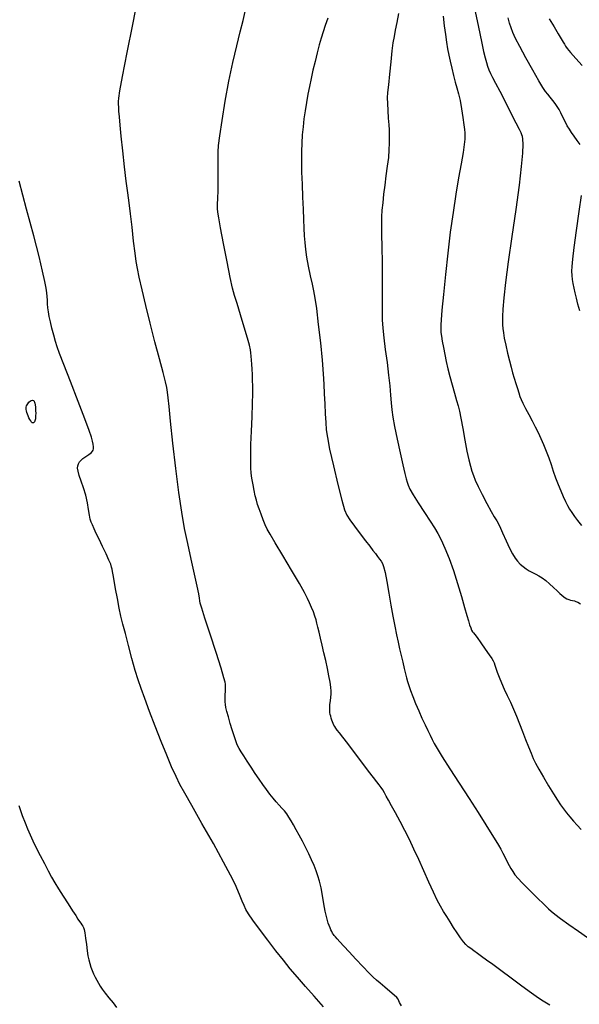
# Model space of a CAD drawing. Extents: x 367390 to 370590, y 1021805 to 1024805.
# Drawn here: x 369245 to 369428, y 1024210 to 1024532 of the extents above; entities that cross this region are included whole.
import ezdxf

# ---------------------------------------------------------------- set-up
doc = ezdxf.new("R2010")
doc.units = 0
doc.header["$LTSCALE"] = 25
doc.header["$MEASUREMENT"] = 0
doc.layers.add('INDEX', color=1, linetype='CONTINUOUS')
doc.layers.add('INTER', color=33, linetype='CONTINUOUS')

msp = doc.modelspace()

# ---------------------------------------------------------------- linework, layer by layer
at = {"layer": 'INDEX', "color": 1, "linetype": 'CONTINUOUS'}
for points, elevation in [([(369345.33, 1024532.82), (369344.5, 1024530.44), (369344.5, 1024530.44), (369343.79, 1024528.33), (369343.16, 1024526.29), (369342.54, 1024524.07), (369342.54, 1024524.07), (369341.87, 1024521.46), (369341.18, 1024518.61), (369340.5, 1024515.76), (369340.5, 1024515.76), (369339.88, 1024513.07), (369339.32, 1024510.49), (369338.8, 1024507.92), (369338.8, 1024507.92), (369338.32, 1024505.25), (369337.89, 1024502.55), (369337.53, 1024499.87), (369337.53, 1024499.87), (369337.23, 1024497.26), (369337.01, 1024494.66), (369336.85, 1024491.99), (369336.85, 1024491.99), (369336.76, 1024489.16), (369336.74, 1024486.04), (369336.79, 1024482.5), (369336.79, 1024482.5), (369336.91, 1024478.49), (369337.08, 1024474.32), (369337.25, 1024470.39), (369337.25, 1024470.39), (369337.4, 1024467.01), (369337.54, 1024464.15), (369337.66, 1024461.67), (369337.66, 1024461.67), (369337.8, 1024459.44), (369338.01, 1024457.2), (369338.37, 1024454.66), (369338.37, 1024454.66), (369338.94, 1024451.67), (369339.6, 1024448.56), (369340.22, 1024445.8), (369340.22, 1024445.8), (369340.7, 1024443.62), (369341.12, 1024441.3), (369341.61, 1024437.86), (369341.61, 1024437.86), (369342.24, 1024432.7), (369342.91, 1024426.68), (369343.48, 1024421.01), (369343.84, 1024416.57), (369344.05, 1024413.09), (369344.2, 1024409.94), (369344.2, 1024409.94), (369344.36, 1024406.67), (369344.53, 1024403.45), (369344.69, 1024400.6), (369344.69, 1024400.6), (369344.85, 1024398.24), (369345.2, 1024395.65), (369345.94, 1024391.88), (369345.94, 1024391.88), (369347.19, 1024386.41), (369348.67, 1024380.35), (369349.96, 1024375.21), (369349.96, 1024375.21), (369350.82, 1024372.08), (369351.53, 1024370.3), (369352.51, 1024368.78), (369352.51, 1024368.78), (369354.05, 1024366.68), (369355.9, 1024364.22), (369357.67, 1024361.91), (369357.67, 1024361.91), (369359.06, 1024360.12), (369360.11, 1024358.79), (369360.94, 1024357.73), (369360.94, 1024357.73), (369361.65, 1024356.8), (369362.26, 1024355.97), (369362.77, 1024355.24), (369362.77, 1024355.24), (369363.2, 1024354.54), (369363.61, 1024353.47), (369364.08, 1024351.58), (369364.08, 1024351.58), (369364.67, 1024348.57), (369365.33, 1024344.84), (369366.01, 1024340.92), (369366.01, 1024340.92), (369366.67, 1024337.29), (369367.28, 1024334.05), (369367.84, 1024331.21), (369367.84, 1024331.21), (369368.35, 1024328.76), (369368.84, 1024326.56), (369369.34, 1024324.42), (369369.34, 1024324.42), (369369.87, 1024322.23), (369370.38, 1024320.16), (369370.81, 1024318.39), (369370.81, 1024318.39), (369371.13, 1024317.07), (369371.43, 1024315.94), (369371.83, 1024314.66), (369371.83, 1024314.66), (369372.41, 1024312.99), (369373.17, 1024310.96), (369374.08, 1024308.69), (369374.08, 1024308.69), (369375.11, 1024306.29), (369376.16, 1024303.92), (369377.16, 1024301.75), (369377.16, 1024301.75), (369378.05, 1024299.9), (369378.82, 1024298.34), (369379.51, 1024296.98), (369379.51, 1024296.98), (369380.2, 1024295.67), (369381.18, 1024293.96), (369382.81, 1024291.32), (369382.81, 1024291.32), (369385.3, 1024287.41), (369388.37, 1024282.65), (369391.57, 1024277.68), (369391.57, 1024277.68), (369394.52, 1024273.04), (369397.04, 1024269.05), (369399, 1024265.93), (369399, 1024265.93), (369400.33, 1024263.81), (369401.22, 1024262.35), (369401.92, 1024261.12), (369401.92, 1024261.12), (369402.64, 1024259.76), (369403.37, 1024258.32), (369404.05, 1024256.95), (369404.05, 1024256.95), (369404.65, 1024255.77), (369405.23, 1024254.73), (369405.85, 1024253.74), (369405.85, 1024253.74), (369406.6, 1024252.71), (369407.59, 1024251.53), (369408.93, 1024250.09), (369408.93, 1024250.09), (369410.67, 1024248.32), (369412.57, 1024246.45), (369414.32, 1024244.76), (369415.69, 1024243.44), (369416.73, 1024242.45), (369417.6, 1024241.63), (369417.6, 1024241.63), (369418.46, 1024240.85), (369419.64, 1024239.87), (369421.48, 1024238.46), (369421.48, 1024238.46), (369424.19, 1024236.49), (369427.33, 1024234.27), (369430.28, 1024232.19)], 2240), ([(369417.77, 1024532.63), (369419.38, 1024529.97), (369420.76, 1024527.69), (369420.76, 1024527.69), (369421.73, 1024526.07), (369422.36, 1024524.99), (369422.76, 1024524.26), (369422.76, 1024524.26), (369423.1, 1024523.66), (369423.66, 1024522.87), (369424.74, 1024521.58), (369424.74, 1024521.58), (369426.52, 1024519.59), (369428.59, 1024517.32)], 2250)]:
    msp.add_lwpolyline(points, dxfattribs=dict(at, elevation=elevation))
at = {"layer": 'INTER', "color": 33, "linetype": 'CONTINUOUS'}
for points, elevation in [([(369369.43, 1024209.86), (369369.14, 1024210.4), (369368.85, 1024210.99), (369368.59, 1024211.53), (369368.59, 1024211.53), (369368.34, 1024212.01), (369367.9, 1024212.56), (369367.04, 1024213.38), (369367.04, 1024213.38), (369365.65, 1024214.6), (369364, 1024216), (369362.47, 1024217.27), (369362.47, 1024217.27), (369361.31, 1024218.24), (369360.24, 1024219.2), (369358.85, 1024220.59), (369358.85, 1024220.59), (369356.86, 1024222.68), (369354.57, 1024225.14), (369352.37, 1024227.5), (369352.37, 1024227.5), (369350.62, 1024229.4), (369349.33, 1024230.81), (369348.42, 1024231.79), (369348.42, 1024231.79), (369347.82, 1024232.44), (369347.44, 1024232.87), (369347.16, 1024233.24), (369347.16, 1024233.24), (369346.89, 1024233.66), (369346.62, 1024234.16), (369346.35, 1024234.73), (369346.35, 1024234.73), (369346.07, 1024235.38), (369345.79, 1024236.11), (369345.5, 1024236.91), (369345.5, 1024236.91), (369345.21, 1024237.82), (369344.89, 1024239.04), (369344.52, 1024240.79), (369344.52, 1024240.79), (369344.09, 1024243.19), (369343.61, 1024245.9), (369343.12, 1024248.47), (369342.63, 1024250.58), (369342.12, 1024252.34), (369341.54, 1024253.99), (369341.54, 1024253.99), (369340.86, 1024255.72), (369340.05, 1024257.56), (369339.13, 1024259.52), (369339.13, 1024259.52), (369338.11, 1024261.58), (369337.04, 1024263.66), (369335.99, 1024265.63), (369335.99, 1024265.63), (369335.01, 1024267.42), (369334.13, 1024269.01), (369333.32, 1024270.39), (369333.32, 1024270.39), (369332.6, 1024271.58), (369331.9, 1024272.63), (369331.16, 1024273.59), (369331.16, 1024273.59), (369330.34, 1024274.53), (369329.44, 1024275.51), (369328.48, 1024276.57), (369328.48, 1024276.57), (369327.46, 1024277.76), (369326.4, 1024279.09), (369325.28, 1024280.57), (369325.28, 1024280.57), (369324.12, 1024282.19), (369322.89, 1024283.94), (369321.6, 1024285.85), (369321.6, 1024285.85), (369320.25, 1024287.87), (369318.95, 1024289.84), (369317.82, 1024291.56), (369317.82, 1024291.56), (369316.95, 1024292.89), (369316.29, 1024294.02), (369315.73, 1024295.17), (369315.73, 1024295.17), (369315.2, 1024296.54), (369314.65, 1024298.19), (369314.06, 1024300.1), (369314.06, 1024300.1), (369313.44, 1024302.24), (369312.84, 1024304.35), (369312.34, 1024306.14), (369312.34, 1024306.14), (369312.01, 1024307.41), (369311.82, 1024308.36), (369311.74, 1024309.28), (369311.74, 1024309.28), (369311.74, 1024310.38), (369311.79, 1024311.58), (369311.84, 1024312.71), (369311.84, 1024312.71), (369311.86, 1024313.65), (369311.86, 1024314.41), (369311.84, 1024315.04), (369311.84, 1024315.04), (369311.75, 1024315.71), (369311.37, 1024317.17), (369310.42, 1024320.26), (369310.42, 1024320.26), (369308.76, 1024325.42), (369306.8, 1024331.43), (369305.1, 1024336.65), (369305.1, 1024336.65), (369304.08, 1024339.86), (369303.6, 1024341.48), (369303.43, 1024342.31), (369303.43, 1024342.31), (369303.32, 1024343.14), (369303.1, 1024344.55), (369302.6, 1024347.06), (369302.6, 1024347.06), (369301.74, 1024351), (369300.64, 1024355.88), (369299.51, 1024361.02), (369299.51, 1024361.02), (369298.49, 1024365.97), (369297.55, 1024371.26), (369296.6, 1024377.67), (369296.6, 1024377.67), (369295.61, 1024385.6), (369294.67, 1024393.89), (369293.9, 1024401), (369293.9, 1024401), (369293.4, 1024405.79), (369293.09, 1024408.69), (369292.89, 1024410.5), (369292.89, 1024410.5), (369292.67, 1024412.02), (369292.27, 1024413.94), (369291.51, 1024416.93), (369291.51, 1024416.93), (369290.3, 1024421.44), (369288.79, 1024427.03), (369287.22, 1024433.04), (369285.79, 1024438.85), (369284.59, 1024444), (369283.67, 1024448.08), (369283.67, 1024448.08), (369283.07, 1024450.91), (369282.65, 1024453.23), (369282.27, 1024456.02), (369282.27, 1024456.02), (369281.81, 1024459.94), (369281.3, 1024464.48), (369280.79, 1024468.81), (369280.79, 1024468.81), (369280.33, 1024472.38), (369279.88, 1024475.69), (369279.39, 1024479.48), (369279.39, 1024479.48), (369278.81, 1024484.25), (369278.22, 1024489.44), (369277.71, 1024494.19), (369277.71, 1024494.19), (369277.36, 1024497.86), (369277.14, 1024500.51), (369277, 1024502.38), (369277, 1024502.38), (369276.92, 1024503.72), (369276.88, 1024504.73), (369276.88, 1024505.6), (369276.88, 1024505.6), (369276.96, 1024506.69), (369277.32, 1024509.01), (369278.2, 1024513.74), (369278.2, 1024513.74), (369279.72, 1024521.53), (369281.53, 1024530.75), (369283.16, 1024539.27)], 2236), ([(369417.97, 1024210.12), (369416.92, 1024210.69), (369416.92, 1024210.69), (369415.78, 1024211.37), (369414.27, 1024212.38), (369412.02, 1024213.97), (369412.02, 1024213.97), (369408.88, 1024216.27), (369405.31, 1024218.91), (369401.96, 1024221.39), (369401.96, 1024221.39), (369399.3, 1024223.35), (369397.28, 1024224.83), (369395.67, 1024226), (369395.67, 1024226), (369394.29, 1024227), (369393.1, 1024227.87), (369392.11, 1024228.59), (369392.11, 1024228.59), (369391.3, 1024229.21), (369390.55, 1024229.88), (369389.74, 1024230.81), (369389.74, 1024230.81), (369388.77, 1024232.14), (369387.68, 1024233.76), (369386.53, 1024235.53), (369386.53, 1024235.53), (369385.38, 1024237.3), (369384.27, 1024239.05), (369383.2, 1024240.76), (369383.2, 1024240.76), (369382.18, 1024242.48), (369381.11, 1024244.46), (369379.88, 1024247), (369379.88, 1024247), (369378.41, 1024250.29), (369376.77, 1024254.02), (369375.12, 1024257.74), (369375.12, 1024257.74), (369373.54, 1024261.13), (369372.03, 1024264.24), (369370.51, 1024267.22), (369370.51, 1024267.22), (369368.98, 1024270.17), (369367.51, 1024272.93), (369366.24, 1024275.29), (369366.24, 1024275.29), (369365.25, 1024277.11), (369364.48, 1024278.48), (369363.87, 1024279.54), (369363.87, 1024279.54), (369363.32, 1024280.45), (369362.77, 1024281.29), (369362.15, 1024282.15), (369362.15, 1024282.15), (369361.36, 1024283.13), (369360.26, 1024284.5), (369358.65, 1024286.58), (369356.48, 1024289.49), (369354.07, 1024292.73), (369351.89, 1024295.66), (369351.89, 1024295.66), (369350.27, 1024297.76), (369349.18, 1024299.12), (369348.46, 1024300.02), (369348.46, 1024300.02), (369347.97, 1024300.67), (369347.62, 1024301.2), (369347.36, 1024301.68), (369347.36, 1024301.68), (369347.12, 1024302.18), (369346.9, 1024302.72), (369346.69, 1024303.31), (369346.69, 1024303.31), (369346.49, 1024303.92), (369346.32, 1024304.55), (369346.17, 1024305.17), (369346.17, 1024305.17), (369346.05, 1024305.77), (369345.98, 1024306.44), (369345.98, 1024307.29), (369345.98, 1024307.29), (369346.05, 1024308.39), (369346.18, 1024309.61), (369346.31, 1024310.77), (369346.31, 1024310.77), (369346.4, 1024311.76), (369346.42, 1024312.77), (369346.32, 1024314.03), (369346.32, 1024314.03), (369346.09, 1024315.73), (369345.72, 1024317.82), (369345.24, 1024320.2), (369345.24, 1024320.2), (369344.68, 1024322.75), (369344.07, 1024325.33), (369343.48, 1024327.81), (369343.48, 1024327.81), (369342.94, 1024330.06), (369342.48, 1024332.01), (369342.1, 1024333.64), (369342.1, 1024333.64), (369341.8, 1024334.94), (369341.51, 1024336.08), (369341.15, 1024337.27), (369341.15, 1024337.27), (369340.65, 1024338.66), (369340.05, 1024340.16), (369339.41, 1024341.65), (369339.41, 1024341.65), (369338.74, 1024343.1), (369337.75, 1024345), (369336.06, 1024347.95), (369336.06, 1024347.95), (369333.51, 1024352.27), (369330.62, 1024357.1), (369328.1, 1024361.3), (369328.1, 1024361.3), (369326.48, 1024364.04), (369325.55, 1024365.74), (369324.9, 1024367.13), (369324.9, 1024367.13), (369324.22, 1024368.79), (369323.51, 1024370.61), (369322.88, 1024372.35), (369322.88, 1024372.35), (369322.37, 1024373.82), (369321.97, 1024375.18), (369321.61, 1024376.65), (369321.61, 1024376.65), (369321.24, 1024378.38), (369320.9, 1024380.19), (369320.62, 1024381.81), (369320.62, 1024381.81), (369320.42, 1024383.08), (369320.29, 1024384.22), (369320.2, 1024385.55), (369320.2, 1024385.55), (369320.14, 1024387.38), (369320.12, 1024389.92), (369320.19, 1024393.37), (369320.19, 1024393.37), (369320.36, 1024397.77), (369320.57, 1024402.49), (369320.74, 1024406.78), (369320.74, 1024406.78), (369320.82, 1024410.06), (369320.81, 1024412.51), (369320.75, 1024414.5), (369320.75, 1024414.5), (369320.66, 1024416.34), (369320.55, 1024418.06), (369320.44, 1024419.63), (369320.44, 1024419.63), (369320.34, 1024421.02), (369320.24, 1024422.25), (369320.14, 1024423.34), (369320, 1024424.4), (369319.7, 1024425.86), (369319.06, 1024428.23), (369319.06, 1024428.23), (369318.01, 1024431.79), (369316.78, 1024435.84), (369315.65, 1024439.46), (369315.65, 1024439.46), (369314.85, 1024442.08), (369314.2, 1024444.52), (369313.44, 1024447.97), (369313.44, 1024447.97), (369312.39, 1024453.17), (369311.24, 1024459.08), (369310.25, 1024464.23), (369310.25, 1024464.23), (369309.64, 1024467.51), (369309.34, 1024469.37), (369309.26, 1024470.62), (369309.26, 1024470.62), (369309.28, 1024472), (369309.35, 1024473.87), (369309.42, 1024476.5), (369309.42, 1024476.5), (369309.45, 1024479.98), (369309.45, 1024483.71), (369309.43, 1024486.91), (369309.43, 1024486.91), (369309.45, 1024489.14), (369309.59, 1024491.23), (369309.99, 1024494.36), (369309.99, 1024494.36), (369310.73, 1024499.35), (369311.76, 1024505.62), (369312.98, 1024512.2), (369312.98, 1024512.2), (369314.3, 1024518.32), (369315.59, 1024523.72), (369316.72, 1024528.33), (369316.72, 1024528.33), (369317.6, 1024532.07), (369318.25, 1024534.97)], 2238), ([(369368.48, 1024534.31), (369367.92, 1024531.4), (369367.41, 1024528.93), (369367.41, 1024528.93), (369367.01, 1024526.87), (369366.67, 1024524.78), (369366.33, 1024522.09), (369366.33, 1024522.09), (369365.93, 1024518.49), (369365.52, 1024514.53), (369365.16, 1024511.03), (369365.16, 1024511.03), (369364.93, 1024508.55), (369364.82, 1024506.71), (369364.83, 1024504.87), (369364.83, 1024504.87), (369364.94, 1024502.6), (369365.12, 1024500.16), (369365.29, 1024497.96), (369365.29, 1024497.96), (369365.41, 1024496.32), (369365.47, 1024494.99), (369365.48, 1024493.62), (369365.48, 1024493.62), (369365.46, 1024491.91), (369365.37, 1024489.79), (369365.16, 1024487.28), (369365.16, 1024487.28), (369364.82, 1024484.4), (369364.39, 1024481.31), (369363.97, 1024478.19), (369363.6, 1024475.22), (369363.3, 1024472.47), (369363.08, 1024470.02), (369363.08, 1024470.02), (369362.94, 1024467.82), (369362.88, 1024465.42), (369362.89, 1024462.23), (369362.89, 1024462.23), (369362.98, 1024457.9), (369363.09, 1024452.92), (369363.17, 1024448), (369363.17, 1024448), (369363.18, 1024443.7), (369363.16, 1024440.05), (369363.14, 1024436.94), (369363.14, 1024436.94), (369363.19, 1024434.21), (369363.34, 1024431.47), (369363.66, 1024428.31), (369363.66, 1024428.31), (369364.16, 1024424.44), (369364.72, 1024420.2), (369365.23, 1024416.11), (369365.23, 1024416.11), (369365.59, 1024412.55), (369365.83, 1024409.55), (369366.03, 1024407.01), (369366.03, 1024407.01), (369366.26, 1024404.78), (369366.63, 1024402.39), (369367.22, 1024399.28), (369367.22, 1024399.28), (369368.08, 1024395.16), (369369.05, 1024390.67), (369369.94, 1024386.71), (369369.94, 1024386.71), (369370.58, 1024383.95), (369371.01, 1024382.21), (369371.33, 1024381.05), (369371.33, 1024381.05), (369371.65, 1024380.06), (369372.2, 1024378.84), (369373.26, 1024377), (369373.26, 1024377), (369374.97, 1024374.29), (369376.98, 1024371.2), (369378.86, 1024368.34), (369378.86, 1024368.34), (369380.28, 1024366.16), (369381.38, 1024364.3), (369382.44, 1024362.24), (369382.44, 1024362.24), (369383.67, 1024359.54), (369385.04, 1024356.18), (369386.45, 1024352.26), (369386.45, 1024352.26), (369387.83, 1024347.95), (369389.07, 1024343.72), (369390.09, 1024340.1), (369390.09, 1024340.1), (369390.83, 1024337.48), (369391.36, 1024335.71), (369391.76, 1024334.46), (369391.76, 1024334.46), (369392.11, 1024333.48), (369392.42, 1024332.73), (369392.7, 1024332.2), (369392.7, 1024332.2), (369392.98, 1024331.83), (369393.41, 1024331.31), (369394.2, 1024330.3), (369394.2, 1024330.3), (369395.45, 1024328.56), (369396.88, 1024326.51), (369398.15, 1024324.67), (369398.15, 1024324.67), (369398.98, 1024323.45), (369399.45, 1024322.68), (369399.75, 1024322.04), (369399.75, 1024322.04), (369400.02, 1024321.28), (369400.35, 1024320.28), (369400.8, 1024318.98), (369400.8, 1024318.98), (369401.41, 1024317.36), (369402.18, 1024315.48), (369403.08, 1024313.45), (369403.08, 1024313.45), (369404.07, 1024311.35), (369405.1, 1024309.17), (369406.13, 1024306.92), (369406.13, 1024306.92), (369407.11, 1024304.56), (369408.08, 1024302.11), (369409.06, 1024299.58), (369409.06, 1024299.58), (369410.06, 1024297), (369411.03, 1024294.56), (369411.88, 1024292.45), (369412.58, 1024290.79), (369413.32, 1024289.21), (369414.37, 1024287.28), (369414.37, 1024287.28), (369415.88, 1024284.68), (369417.62, 1024281.8), (369419.25, 1024279.15), (369419.25, 1024279.15), (369420.53, 1024277.15), (369421.54, 1024275.63), (369422.47, 1024274.33), (369422.47, 1024274.33), (369423.47, 1024273.02), (369424.55, 1024271.66), (369425.7, 1024270.3), (369425.7, 1024270.3), (369426.92, 1024268.94), (369428.22, 1024267.57)], 2242), ([(369383.06, 1024533.44), (369383.42, 1024530.31), (369383.81, 1024527.44), (369384.2, 1024524.91), (369384.2, 1024524.91), (369384.56, 1024522.74), (369384.93, 1024520.76), (369385.36, 1024518.72), (369385.36, 1024518.72), (369385.88, 1024516.45), (369386.45, 1024514.11), (369387.03, 1024511.92), (369387.03, 1024511.92), (369387.59, 1024509.98), (369388.12, 1024508.07), (369388.63, 1024505.86), (369388.63, 1024505.86), (369389.12, 1024503.15), (369389.55, 1024500.33), (369389.89, 1024497.95), (369389.89, 1024497.95), (369390.11, 1024496.38), (369390.21, 1024495.35), (369390.24, 1024494.43), (369390.24, 1024494.43), (369390.2, 1024493.24), (369390.02, 1024491.47), (369389.64, 1024488.85), (369389.64, 1024488.85), (369389, 1024485.2), (369388.16, 1024480.61), (369387.24, 1024475.26), (369387.24, 1024475.26), (369386.32, 1024469.29), (369385.43, 1024462.83), (369384.58, 1024455.98), (369384.58, 1024455.98), (369383.81, 1024448.97), (369383.16, 1024442.49), (369382.68, 1024437.38), (369382.68, 1024437.38), (369382.41, 1024434.21), (369382.31, 1024432.53), (369382.29, 1024431.65), (369382.29, 1024431.65), (369382.29, 1024430.93), (369382.35, 1024430.08), (369382.51, 1024428.88), (369382.51, 1024428.88), (369382.78, 1024427.17), (369383.16, 1024425.09), (369383.61, 1024422.83), (369384.1, 1024420.55), (369384.65, 1024418.19), (369385.3, 1024415.64), (369385.3, 1024415.64), (369386.05, 1024412.88), (369386.82, 1024410.17), (369387.49, 1024407.84), (369387.49, 1024407.84), (369388, 1024406.06), (369388.44, 1024404.34), (369388.91, 1024402.03), (369388.91, 1024402.03), (369389.52, 1024398.69), (369390.21, 1024394.85), (369390.89, 1024391.24), (369390.89, 1024391.24), (369391.49, 1024388.44), (369392.02, 1024386.36), (369392.5, 1024384.74), (369392.5, 1024384.74), (369392.97, 1024383.32), (369393.59, 1024381.76), (369394.53, 1024379.72), (369394.53, 1024379.72), (369395.88, 1024377.01), (369397.4, 1024374.07), (369398.79, 1024371.53), (369398.79, 1024371.53), (369399.82, 1024369.77), (369400.65, 1024368.4), (369401.5, 1024366.8), (369401.5, 1024366.8), (369402.56, 1024364.54), (369403.73, 1024361.94), (369404.85, 1024359.52), (369404.85, 1024359.52), (369405.81, 1024357.66), (369406.65, 1024356.29), (369407.47, 1024355.22), (369407.47, 1024355.22), (369408.33, 1024354.29), (369409.26, 1024353.47), (369410.25, 1024352.75), (369410.25, 1024352.75), (369411.29, 1024352.13), (369412.36, 1024351.57), (369413.41, 1024351.03), (369413.41, 1024351.03), (369414.44, 1024350.46), (369415.49, 1024349.78), (369416.64, 1024348.9), (369416.64, 1024348.9), (369417.93, 1024347.8), (369419.23, 1024346.61), (369420.39, 1024345.53), (369420.39, 1024345.53), (369421.29, 1024344.71), (369421.98, 1024344.1), (369422.54, 1024343.64), (369422.54, 1024343.64), (369423.07, 1024343.27), (369423.6, 1024342.97), (369424.18, 1024342.73), (369424.18, 1024342.73), (369424.81, 1024342.54), (369425.45, 1024342.39), (369426.03, 1024342.26), (369426.03, 1024342.26), (369426.53, 1024342.12), (369427.12, 1024341.84), (369428, 1024341.3)], 2244), ([(369393.58, 1024534.96), (369394.64, 1024529.82), (369395.62, 1024525.19), (369395.62, 1024525.19), (369396.34, 1024521.93), (369396.84, 1024519.81), (369397.23, 1024518.35), (369397.23, 1024518.35), (369397.61, 1024517.12), (369398.04, 1024515.95), (369398.57, 1024514.74), (369398.57, 1024514.74), (369399.27, 1024513.37), (369400.23, 1024511.55), (369401.59, 1024508.97), (369401.59, 1024508.97), (369403.38, 1024505.52), (369405.28, 1024501.8), (369406.89, 1024498.62), (369406.89, 1024498.62), (369407.92, 1024496.56), (369408.48, 1024495.42), (369408.78, 1024494.77), (369408.78, 1024494.77), (369408.98, 1024494.18), (369409.11, 1024493.25), (369409.14, 1024491.56), (369409.14, 1024491.56), (369409.03, 1024488.7), (369408.67, 1024484.35), (369407.96, 1024478.2), (369407.96, 1024478.2), (369406.83, 1024470.2), (369405.52, 1024461.4), (369404.32, 1024453.11), (369404.32, 1024453.11), (369403.46, 1024446.4), (369402.93, 1024441.32), (369402.63, 1024437.7), (369402.63, 1024437.7), (369402.49, 1024435.3), (369402.46, 1024433.72), (369402.5, 1024432.54), (369402.5, 1024432.54), (369402.6, 1024431.37), (369402.79, 1024429.97), (369403.11, 1024428.16), (369403.11, 1024428.16), (369403.6, 1024425.84), (369404.18, 1024423.26), (369404.77, 1024420.78), (369404.77, 1024420.78), (369405.3, 1024418.66), (369405.79, 1024416.81), (369406.29, 1024415.08), (369406.29, 1024415.08), (369406.83, 1024413.33), (369407.37, 1024411.68), (369407.83, 1024410.26), (369407.83, 1024410.26), (369408.19, 1024409.15), (369408.57, 1024408.13), (369409.15, 1024406.88), (369409.15, 1024406.88), (369410.02, 1024405.2), (369411.08, 1024403.21), (369412.18, 1024401.16), (369412.18, 1024401.16), (369413.2, 1024399.21), (369414.14, 1024397.33), (369415.04, 1024395.4), (369415.04, 1024395.4), (369415.94, 1024393.36), (369416.81, 1024391.23), (369417.64, 1024389.06), (369417.64, 1024389.06), (369418.4, 1024386.89), (369419.13, 1024384.72), (369419.9, 1024382.54), (369419.9, 1024382.54), (369420.72, 1024380.35), (369421.56, 1024378.26), (369422.37, 1024376.39), (369423.11, 1024374.82), (369423.79, 1024373.5), (369424.47, 1024372.31), (369424.47, 1024372.31), (369425.2, 1024371.15), (369426.04, 1024369.92), (369427.08, 1024368.52), (369427.08, 1024368.52), (369428.38, 1024366.89)], 2246), ([(369427.95, 1024491.45), (369426.95, 1024492.84), (369425.95, 1024494.21), (369425.95, 1024494.21), (369425.12, 1024495.38), (369424.41, 1024496.47), (369423.73, 1024497.65), (369423.73, 1024497.65), (369423.01, 1024499.03), (369422.28, 1024500.49), (369421.61, 1024501.85), (369421.61, 1024501.85), (369421.02, 1024502.96), (369420.45, 1024503.92), (369419.79, 1024504.86), (369419.79, 1024504.86), (369418.99, 1024505.89), (369418.12, 1024506.94), (369417.31, 1024507.92), (369417.31, 1024507.92), (369416.59, 1024508.84), (369415.73, 1024510.14), (369414.4, 1024512.36), (369412.43, 1024515.81), (369410.19, 1024519.83), (369408.19, 1024523.52), (369408.19, 1024523.52), (369406.81, 1024526.2), (369405.94, 1024528.08), (369405.35, 1024529.6), (369405.35, 1024529.6), (369404.83, 1024531.13), (369404.32, 1024532.88)], 2248), ([(369343.97, 1024209.51), (369340.89, 1024213.02), (369338.03, 1024216.24), (369335.43, 1024219.19), (369335.43, 1024219.19), (369333.08, 1024221.96), (369330.8, 1024224.76), (369328.37, 1024227.85), (369328.37, 1024227.85), (369325.67, 1024231.38), (369323.03, 1024234.92), (369320.83, 1024237.91), (369320.83, 1024237.91), (369319.4, 1024239.98), (369318.53, 1024241.41), (369317.94, 1024242.65), (369317.94, 1024242.65), (369317.35, 1024244.07), (369316.7, 1024245.72), (369315.94, 1024247.57), (369315.94, 1024247.57), (369314.99, 1024249.68), (369313.54, 1024252.57), (369311.23, 1024256.89), (369311.23, 1024256.89), (369307.9, 1024262.9), (369304.16, 1024269.54), (369300.84, 1024275.38), (369300.84, 1024275.38), (369298.53, 1024279.42), (369296.97, 1024282.23), (369295.68, 1024284.82), (369295.68, 1024284.82), (369294.25, 1024287.99), (369292.62, 1024291.86), (369290.82, 1024296.34), (369290.82, 1024296.34), (369288.9, 1024301.27), (369287.03, 1024306.15), (369285.43, 1024310.4), (369285.43, 1024310.4), (369284.23, 1024313.64), (369283.28, 1024316.42), (369282.34, 1024319.49), (369282.34, 1024319.49), (369281.25, 1024323.39), (369280.12, 1024327.64), (369279.09, 1024331.56), (369279.09, 1024331.56), (369278.3, 1024334.66), (369277.67, 1024337.28), (369277.09, 1024339.95), (369277.09, 1024339.95), (369276.48, 1024343.06), (369275.9, 1024346.23), (369275.42, 1024348.93), (369275.1, 1024350.76), (369274.91, 1024351.88), (369274.77, 1024352.64), (369274.77, 1024352.64), (369274.6, 1024353.32), (369274.3, 1024354.23), (369273.71, 1024355.63), (369273.71, 1024355.63), (369272.78, 1024357.68), (369271.64, 1024360.07), (369270.52, 1024362.41), (369270.52, 1024362.41), (369269.58, 1024364.35), (369268.85, 1024365.89), (369268.29, 1024367.09), (369268.29, 1024367.09), (369267.88, 1024368.05), (369267.58, 1024369.04), (369267.31, 1024370.34), (369267.31, 1024370.34), (369267.03, 1024372.16), (369266.66, 1024374.38), (369266.13, 1024376.8), (369266.13, 1024376.8), (369265.41, 1024379.21), (369264.64, 1024381.43), (369263.99, 1024383.28), (369263.99, 1024383.28), (369263.61, 1024384.65), (369263.48, 1024385.64), (369263.55, 1024386.41), (369263.55, 1024386.41), (369263.76, 1024387.09), (369264.11, 1024387.72), (369264.59, 1024388.29), (369264.59, 1024388.29), (369265.19, 1024388.81), (369265.86, 1024389.27), (369266.51, 1024389.7), (369266.51, 1024389.7), (369267.09, 1024390.11), (369267.59, 1024390.49), (369268, 1024390.84), (369268, 1024390.84), (369268.33, 1024391.18), (369268.55, 1024391.55), (369268.67, 1024392.04), (369268.67, 1024392.04), (369268.68, 1024392.68), (369268.57, 1024393.5), (369268.35, 1024394.5), (369268.35, 1024394.5), (369267.99, 1024395.81), (369267.26, 1024398), (369265.85, 1024401.8), (369265.85, 1024401.8), (369263.65, 1024407.51), (369261.14, 1024413.96), (369258.94, 1024419.57), (369258.94, 1024419.57), (369257.54, 1024423.19), (369256.74, 1024425.39), (369256.2, 1024427.12), (369256.2, 1024427.12), (369255.64, 1024429.17), (369255.07, 1024431.41), (369254.56, 1024433.54), (369254.56, 1024433.54), (369254.18, 1024435.3), (369253.92, 1024436.76), (369253.75, 1024438.08), (369253.75, 1024438.08), (369253.65, 1024439.36), (369253.59, 1024440.62), (369253.53, 1024441.83), (369253.53, 1024441.83), (369253.42, 1024443.04), (369253.2, 1024444.55), (369252.76, 1024446.76), (369252.76, 1024446.76), (369252.02, 1024450.05), (369250.84, 1024454.86), (369249.11, 1024461.63), (369249.11, 1024461.63), (369246.79, 1024470.39), (369244.34, 1024479.56)], 2234), ([(369427.83, 1024437.07), (369427.22, 1024439.3), (369426.72, 1024441.21), (369426.72, 1024441.21), (369426.29, 1024442.95), (369425.94, 1024444.56), (369425.65, 1024446.03), (369425.65, 1024446.03), (369425.43, 1024447.38), (369425.29, 1024448.69), (369425.23, 1024450.05), (369425.23, 1024450.05), (369425.28, 1024451.65), (369425.5, 1024454.05), (369425.98, 1024457.87), (369425.98, 1024457.87), (369426.75, 1024463.42), (369427.64, 1024469.57), (369428.41, 1024474.86)], 2248), ([(369244.19, 1024275.33), (369245.34, 1024272.15), (369246.26, 1024269.73), (369247.07, 1024267.73), (369247.07, 1024267.73), (369247.9, 1024265.81), (369248.82, 1024263.8), (369249.91, 1024261.56), (369249.91, 1024261.56), (369251.22, 1024259.01), (369252.6, 1024256.38), (369253.89, 1024253.96), (369253.89, 1024253.96), (369254.97, 1024251.96), (369256, 1024250.13), (369257.21, 1024248.12), (369257.21, 1024248.12), (369258.72, 1024245.72), (369260.34, 1024243.2), (369261.79, 1024240.98), (369262.85, 1024239.36), (369263.58, 1024238.26), (369264.1, 1024237.48), (369264.1, 1024237.48), (369264.52, 1024236.85), (369264.86, 1024236.34), (369265.15, 1024235.9), (369265.15, 1024235.9), (369265.4, 1024235.48), (369265.62, 1024234.86), (369265.84, 1024233.75), (369265.84, 1024233.75), (369266.08, 1024232.01), (369266.33, 1024229.93), (369266.59, 1024227.9), (369266.59, 1024227.9), (369266.85, 1024226.23), (369267.14, 1024224.88), (369267.46, 1024223.7), (369267.46, 1024223.7), (369267.82, 1024222.56), (369268.23, 1024221.44), (369268.7, 1024220.35), (369268.7, 1024220.35), (369269.21, 1024219.28), (369269.75, 1024218.25), (369270.3, 1024217.27), (369270.3, 1024217.27), (369270.86, 1024216.33), (369271.54, 1024215.31), (369272.47, 1024214.05), (369272.47, 1024214.05), (369273.72, 1024212.47), (369275.07, 1024210.82), (369276.24, 1024209.37)], 2232)]:
    msp.add_lwpolyline(points, dxfattribs=dict(at, elevation=elevation))
at = {"layer": 'INTER', "color": 33, "linetype": 'CONTINUOUS', "elevation": 2234}
msp.add_lwpolyline([(369249.73, 1024404.52), (369249.75, 1024403.56), (369249.74, 1024402.85), (369249.7, 1024402.31), (369249.7, 1024402.31), (369249.65, 1024401.84), (369249.57, 1024401.45), (369249.48, 1024401.13), (369249.48, 1024401.13), (369249.36, 1024400.87), (369249.23, 1024400.68), (369249.1, 1024400.54), (369249.1, 1024400.54), (369248.96, 1024400.45), (369248.8, 1024400.45), (369248.61, 1024400.54), (369248.61, 1024400.54), (369248.37, 1024400.76), (369248.11, 1024401.11), (369247.83, 1024401.57), (369247.83, 1024401.57), (369247.55, 1024402.14), (369247.28, 1024402.76), (369247.05, 1024403.36), (369247.05, 1024403.36), (369246.87, 1024403.9), (369246.74, 1024404.37), (369246.66, 1024404.81), (369246.66, 1024404.81), (369246.64, 1024405.22), (369246.67, 1024405.62), (369246.76, 1024406), (369246.76, 1024406), (369246.91, 1024406.37), (369247.16, 1024406.76), (369247.55, 1024407.2), (369247.55, 1024407.2), (369248.09, 1024407.67), (369248.68, 1024407.94), (369249.18, 1024407.76), (369249.18, 1024407.76), (369249.5, 1024406.94), (369249.66, 1024405.74), (369249.73, 1024404.52)], close=True, dxfattribs=at)

doc.saveas('drawing.dxf')
